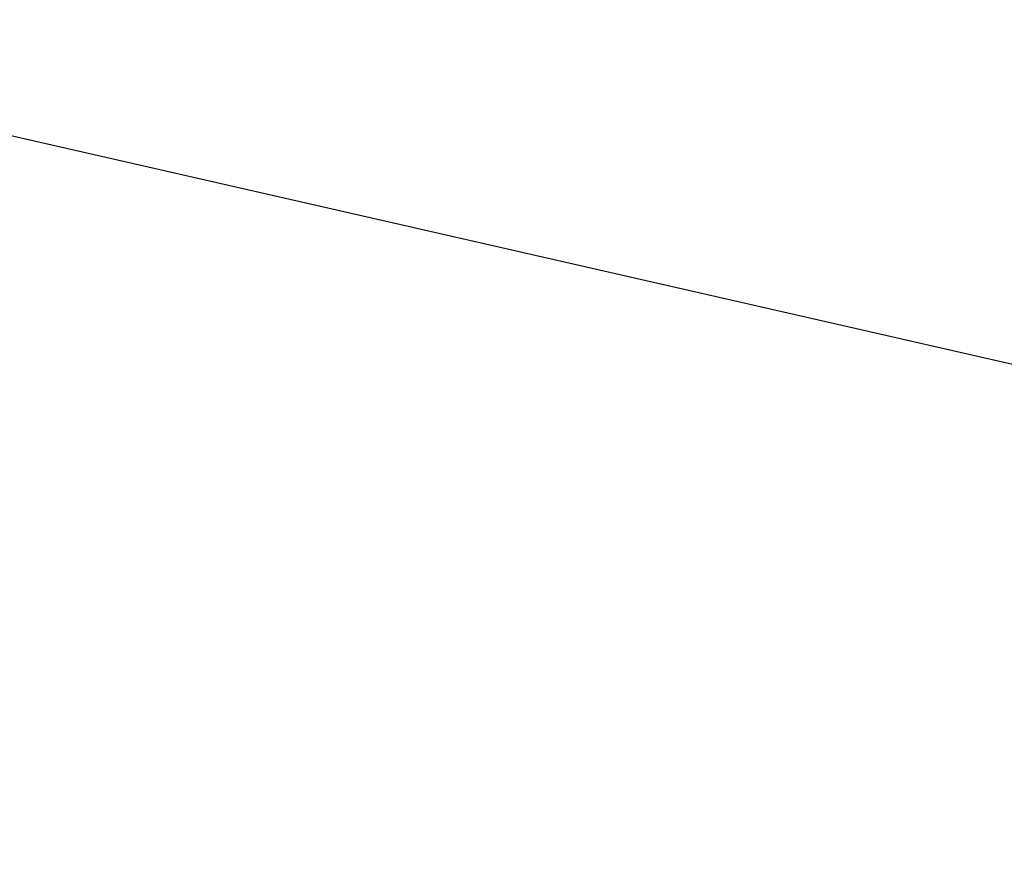
# Model space of a CAD drawing. Extents: x -29 to 29, y -16.3 to 16.2.
# Drawn here: x -8 to -6.8, y 1.4 to 2.5 of the extents above; entities that cross this region are included whole.
import ezdxf

# ---------------------------------------------------------------- set-up
doc = ezdxf.new("R2010")
doc.units = 0
doc.layers.get('0').update_dxf_attribs({"linetype": 'CONTINUOUS'})

msp = doc.modelspace()

# ---------------------------------------------------------------- linework, layer by layer
at = {"color": 0}
msp.add_lwpolyline([(-8.7061, 2.4974), (-0.7795, 0.6868)], dxfattribs=at)
msp.add_lwpolyline([(-8.7061, 2.4974), (-0.7795, 0.6868)], dxfattribs=at)
msp.add_lwpolyline([(-8.7061, 2.4974), (-0.7795, 0.6868)], dxfattribs=at)
msp.add_lwpolyline([(-8.7061, 2.4974), (-0.7795, 0.6868)], dxfattribs=at)
msp.add_lwpolyline([(-8.7061, 2.4974), (-0.7795, 0.6868)], dxfattribs=at)
msp.add_lwpolyline([(-8.7061, 2.4974), (-0.7795, 0.6868)], dxfattribs=at)
msp.add_lwpolyline([(-8.7061, 2.4974), (-0.7795, 0.6868)], dxfattribs=at)
msp.add_lwpolyline([(-8.7061, 2.4974), (-0.7795, 0.6868)], dxfattribs=at)
msp.add_lwpolyline([(-8.7061, 2.4974), (-0.7795, 0.6868)], dxfattribs=at)
msp.add_lwpolyline([(-8.7061, 2.4974), (-0.7795, 0.6868)], dxfattribs=at)
msp.add_lwpolyline([(-8.7061, 2.4974), (-0.7795, 0.6868)], dxfattribs=at)
msp.add_lwpolyline([(-8.7061, 2.4974), (-0.7795, 0.6868)], dxfattribs=at)
msp.add_lwpolyline([(-8.7061, 2.4974), (-0.7795, 0.6868)], dxfattribs=at)
msp.add_lwpolyline([(-8.7061, 2.4974), (-0.7795, 0.6868)], dxfattribs=at)
msp.add_lwpolyline([(-8.7061, 2.4974), (-0.7795, 0.6868)], dxfattribs=at)
msp.add_lwpolyline([(-8.7061, 2.4974), (-0.7795, 0.6868)], dxfattribs=at)
msp.add_lwpolyline([(-8.7061, 2.4974), (-0.7795, 0.6868)], dxfattribs=at)
msp.add_lwpolyline([(-8.7061, 2.4974), (-0.7795, 0.6868)], dxfattribs=at)
msp.add_lwpolyline([(-8.7061, 2.4974), (-0.7795, 0.6868)], dxfattribs=at)
msp.add_lwpolyline([(-8.7061, 2.4974), (-0.7795, 0.6868)], dxfattribs=at)
msp.add_lwpolyline([(-8.7061, 2.4974), (-0.7795, 0.6868)], dxfattribs=at)

doc.saveas('drawing.dxf')
